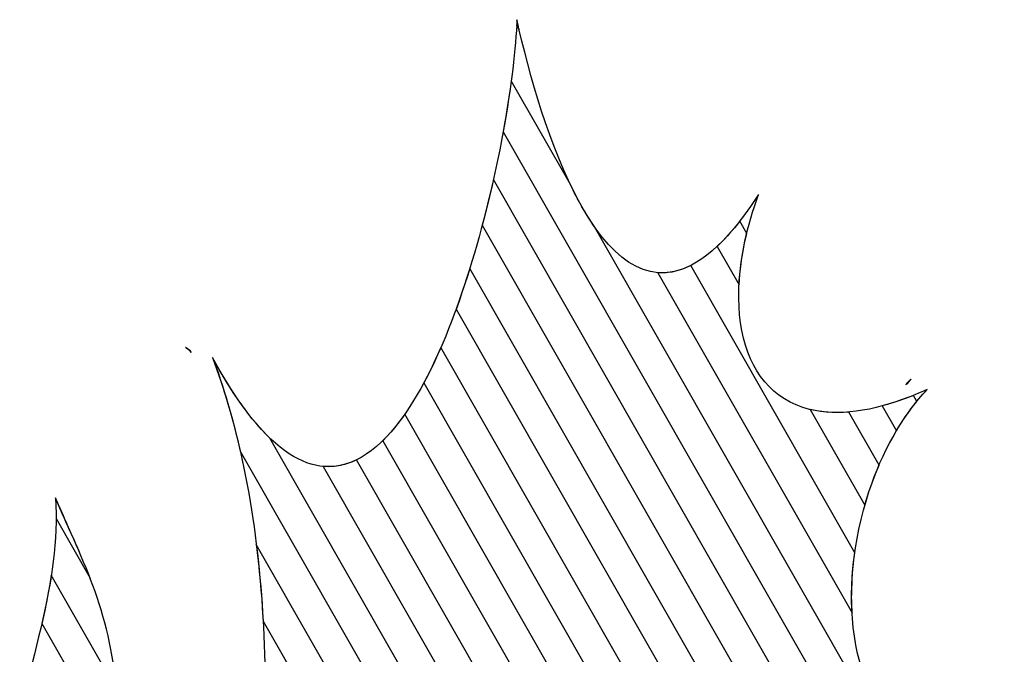
# Model space of a CAD drawing. Units: millimetres. Extents: x 8.1 to 75, y 14.4 to 64.9.
# Drawn here: x 67.1 to 69.3, y 50.7 to 52.1 of the extents above; entities that cross this region are included whole.
import ezdxf

# ---------------------------------------------------------------- set-up
doc = ezdxf.new("R2010")
doc.units = ezdxf.units.MM
doc.layers.add('cizimokulu.com', color=7, linetype='Continuous')

msp = doc.modelspace()

# ---------------------------------------------------------------- linework, layer by layer
at = {"layer": 'cizimokulu.com', "color": 40}
for points, knots in [([(68.607, 51.5236), (68.607, 51.5236), (68.964, 50.8982), (68.964, 50.8982), (68.964, 50.8982), (68.933, 50.6762), (69.0052, 50.4563), (69.2202, 50.4493), (69.2202, 50.4493), (69.2202, 50.4493), (69.2366, 50.4206), (69.2366, 50.4206), (69.2366, 50.4206), (69.1748, 50.3731), (69.126, 50.3108), (69.094, 50.2458), (69.094, 50.2458), (69.094, 50.2458), (68.1983, 51.815), (68.1983, 51.815), (68.1983, 51.815), (68.2161, 51.9122), (68.2263, 51.999), (68.2282, 52.0589), (68.2282, 52.0589), (68.2818, 51.8192), (68.4084, 51.4227), (68.607, 51.5236)], [0, 0, 0, 0, 0.125, 0.125, 0.125, 0.125, 0.25, 0.25, 0.25, 0.25, 0.375, 0.375, 0.375, 0.375, 0.5, 0.5, 0.5, 0.5, 0.625, 0.625, 0.625, 0.625, 0.75, 0.75, 0.75, 0.75, 1, 1, 1, 1]), ([(68.2333, 52.0366), (68.2333, 52.0366), (68.2277, 52.0465), (68.2277, 52.0465), (68.2277, 52.0465), (68.2279, 52.0507), (68.2281, 52.0549), (68.2282, 52.0589), (68.2282, 52.0589), (68.2299, 52.0516), (68.2316, 52.0442), (68.2333, 52.0366)], [0, 0, 0, 0, 0.25, 0.25, 0.25, 0.25, 0.5, 0.5, 0.5, 0.5, 1, 1, 1, 1]), ([(68.216, 51.9255), (68.216, 51.9255), (68.3448, 51.6998), (68.3448, 51.6998), (68.3448, 51.6998), (68.3609, 51.6662), (68.3784, 51.6351), (68.3971, 51.6081), (68.3971, 51.6081), (68.3971, 51.6081), (69.1353, 50.3149), (69.1353, 50.3149), (69.1353, 50.3149), (69.0693, 50.2222), (69.0383, 50.1132), (69.0561, 50.029), (69.0561, 50.029), (69.0561, 50.029), (68.1528, 51.6115), (68.1528, 51.6115), (68.1528, 51.6115), (68.1822, 51.7225), (68.2036, 51.8337), (68.216, 51.9255)], [0, 0, 0, 0, 0.142857, 0.142857, 0.142857, 0.142857, 0.285714, 0.285714, 0.285714, 0.285714, 0.428571, 0.428571, 0.428571, 0.428571, 0.571429, 0.571429, 0.571429, 0.571429, 0.714286, 0.714286, 0.714286, 0.714286, 1, 1, 1, 1]), ([(68.712, 51.4812), (68.712, 51.4812), (68.6642, 51.565), (68.6642, 51.565), (68.6642, 51.565), (68.6929, 51.592), (68.723, 51.6292), (68.7544, 51.6785), (68.7544, 51.6785), (68.7291, 51.6086), (68.715, 51.5417), (68.712, 51.4812)], [0, 0, 0, 0, 0.25, 0.25, 0.25, 0.25, 0.5, 0.5, 0.5, 0.5, 1, 1, 1, 1]), ([(68.7135, 51.6201), (68.7135, 51.6201), (68.7288, 51.5934), (68.7288, 51.5934), (68.7288, 51.5934), (68.6739, 51.365), (68.7491, 51.1877), (68.9508, 51.2045), (68.9508, 51.2045), (68.9508, 51.2045), (69.0168, 51.0887), (69.0168, 51.0887), (69.0168, 51.0887), (68.9734, 50.9876), (68.9522, 50.8719), (68.9581, 50.767), (68.9581, 50.767), (68.9581, 50.767), (68.5351, 51.5079), (68.5351, 51.5079), (68.5351, 51.5079), (68.5883, 51.5036), (68.6478, 51.5354), (68.7135, 51.6201)], [0, 0, 0, 0, 0.142857, 0.142857, 0.142857, 0.142857, 0.285714, 0.285714, 0.285714, 0.285714, 0.428571, 0.428571, 0.428571, 0.428571, 0.571429, 0.571429, 0.571429, 0.571429, 0.714286, 0.714286, 0.714286, 0.714286, 1, 1, 1, 1]), ([(69.0548, 51.1637), (69.0548, 51.1637), (69.024, 51.2178), (69.024, 51.2178), (69.024, 51.2178), (69.0544, 51.226), (69.087, 51.2379), (69.1218, 51.2538), (69.1218, 51.2538), (69.0969, 51.2273), (69.0745, 51.1969), (69.0548, 51.1637)], [0, 0, 0, 0, 0.25, 0.25, 0.25, 0.25, 0.5, 0.5, 0.5, 0.5, 1, 1, 1, 1]), ([(69.0916, 51.2408), (69.0916, 51.2408), (69.0991, 51.2277), (69.0991, 51.2277), (69.0991, 51.2277), (69.0484, 51.165), (69.0099, 51.0856), (68.9858, 51.0015), (68.9858, 51.0015), (68.9858, 51.0015), (68.8668, 51.2099), (68.8668, 51.2099), (68.8668, 51.2099), (68.9254, 51.1958), (69.0003, 51.2038), (69.0916, 51.2408)], [0, 0, 0, 0, 0.2, 0.2, 0.2, 0.2, 0.4, 0.4, 0.4, 0.4, 0.6, 0.6, 0.6, 0.6, 1, 1, 1, 1])]:
    msp.add_open_spline(points, degree=3, knots=knots, dxfattribs=at)
at = {"layer": 'cizimokulu.com', "color": 30}
for points, knots in [([(68.177, 51.7106), (68.177, 51.7106), (69.062, 50.1603), (69.062, 50.1603), (69.062, 50.1603), (69.0289, 50.0305), (69.0692, 49.9102), (69.2143, 49.8934), (69.2143, 49.8934), (69.2143, 49.8934), (70.8267, 47.0686), (70.8267, 47.0686), (70.8267, 47.0686), (70.7528, 47.0529), (70.6786, 47.0421), (70.6043, 47.0335), (70.6043, 47.0335), (70.6043, 47.0335), (68.0958, 51.4282), (68.0958, 51.4282), (68.0958, 51.4282), (68.1287, 51.5183), (68.1559, 51.6165), (68.177, 51.7106)], [0, 0, 0, 0, 0.142857, 0.142857, 0.142857, 0.142857, 0.285714, 0.285714, 0.285714, 0.285714, 0.428571, 0.428571, 0.428571, 0.428571, 0.571429, 0.571429, 0.571429, 0.571429, 0.714286, 0.714286, 0.714286, 0.714286, 1, 1, 1, 1]), ([(68.1258, 51.5172), (68.1258, 51.5172), (70.6797, 47.0431), (70.6797, 47.0431), (70.6797, 47.0431), (70.6037, 47.0324), (70.5275, 47.0251), (70.4515, 47.0182), (70.4515, 47.0182), (70.4515, 47.0182), (68.0256, 51.2682), (68.0256, 51.2682), (68.0256, 51.2682), (68.064, 51.3398), (68.0976, 51.4265), (68.1258, 51.5172)], [0, 0, 0, 0, 0.2, 0.2, 0.2, 0.2, 0.4, 0.4, 0.4, 0.4, 0.6, 0.6, 0.6, 0.6, 1, 1, 1, 1]), ([(68.0626, 51.3449), (68.0626, 51.3449), (70.5282, 47.0254), (70.5282, 47.0254), (70.5282, 47.0254), (70.4514, 47.0178), (70.3745, 47.0117), (70.298, 47.004), (70.298, 47.004), (70.298, 47.004), (67.936, 51.142), (67.936, 51.142), (67.936, 51.142), (67.9834, 51.1886), (68.0258, 51.2604), (68.0626, 51.3449)], [0, 0, 0, 0, 0.2, 0.2, 0.2, 0.2, 0.4, 0.4, 0.4, 0.4, 0.6, 0.6, 0.6, 0.6, 1, 1, 1, 1]), ([(67.6904, 51.1476), (67.6904, 51.1476), (70.0729, 46.9737), (70.0729, 46.9737), (70.0729, 46.9737), (70.024, 46.9649), (69.9753, 46.9541), (69.927, 46.9407), (69.927, 46.9407), (69.9349, 46.6939), (70.1027, 46.5412), (70.3247, 46.4531), (70.3247, 46.4531), (70.2772, 46.4263), (70.218, 46.4503), (70.1687, 46.4284), (70.1687, 46.4284), (70.2606, 46.2371), (70.371, 46.0847), (70.5862, 46.0007), (70.5862, 46.0007), (70.5267, 45.9805), (70.4671, 45.9687), (70.4074, 45.963), (70.4074, 45.963), (70.4074, 45.963), (67.6756, 50.7488), (67.6756, 50.7488), (67.6756, 50.7488), (67.6645, 50.9501), (67.6308, 51.1481), (67.5655, 51.3234), (67.5655, 51.3234), (67.6088, 51.2433), (67.6504, 51.186), (67.6904, 51.1476)], [0, 0, 0, 0, 0.1, 0.1, 0.1, 0.1, 0.2, 0.2, 0.2, 0.2, 0.3, 0.3, 0.3, 0.3, 0.4, 0.4, 0.4, 0.4, 0.5, 0.5, 0.5, 0.5, 0.6, 0.6, 0.6, 0.6, 0.7, 0.7, 0.7, 0.7, 0.8, 0.8, 0.8, 0.8, 1, 1, 1, 1]), ([(67.879, 51.1002), (67.879, 51.1002), (70.222, 46.9956), (70.222, 46.9956), (70.222, 46.9956), (70.1477, 46.9868), (70.0738, 46.9755), (70.0004, 46.9591), (70.0004, 46.9591), (70.0004, 46.9591), (67.6257, 51.1193), (67.6257, 51.1193), (67.6257, 51.1193), (67.6097, 51.1898), (67.5898, 51.2582), (67.5655, 51.3234), (67.5655, 51.3234), (67.6829, 51.1063), (67.7884, 51.0558), (67.879, 51.1002)], [0, 0, 0, 0, 0.166667, 0.166667, 0.166667, 0.166667, 0.333333, 0.333333, 0.333333, 0.333333, 0.5, 0.5, 0.5, 0.5, 0.666667, 0.666667, 0.666667, 0.666667, 1, 1, 1, 1]), ([(67.9839, 51.1996), (67.9839, 51.1996), (70.3746, 47.0113), (70.3746, 47.0113), (70.3746, 47.0113), (70.2984, 47.0043), (70.2224, 46.9968), (70.1468, 46.9857), (70.1468, 46.9857), (70.1468, 46.9857), (67.8063, 51.0861), (67.8063, 51.0861), (67.8063, 51.0861), (67.8722, 51.08), (67.9317, 51.1249), (67.9839, 51.1996)], [0, 0, 0, 0, 0.2, 0.2, 0.2, 0.2, 0.4, 0.4, 0.4, 0.4, 0.6, 0.6, 0.6, 0.6, 1, 1, 1, 1]), ([(67.2986, 50.843), (67.2986, 50.843), (67.2247, 50.9724), (67.2247, 50.9724), (67.2247, 50.9724), (67.2248, 50.9873), (67.2244, 51.0023), (67.2234, 51.0173), (67.2234, 51.0173), (67.2496, 50.9569), (67.276, 50.9016), (67.2986, 50.843)], [0, 0, 0, 0, 0.25, 0.25, 0.25, 0.25, 0.5, 0.5, 0.5, 0.5, 1, 1, 1, 1]), ([(67.6608, 50.9163), (67.6608, 50.9163), (69.9297, 46.9414), (69.9297, 46.9414), (69.9297, 46.9414), (69.9297, 46.9414), (69.927, 46.9407), (69.927, 46.9407), (69.927, 46.9407), (69.9328, 46.7602), (70.0241, 46.63), (70.1596, 46.5386), (70.1596, 46.5386), (70.1596, 46.5386), (70.2168, 46.4384), (70.2168, 46.4384), (70.2168, 46.4384), (70.2003, 46.4376), (70.184, 46.4352), (70.1687, 46.4284), (70.1687, 46.4284), (70.2313, 46.2982), (70.3024, 46.186), (70.4093, 46.1011), (70.4093, 46.1011), (70.4093, 46.1011), (70.4822, 45.9735), (70.4822, 45.9735), (70.4822, 45.9735), (70.4038, 45.9587), (70.3253, 45.9561), (70.2468, 45.9612), (70.2468, 45.9612), (70.2468, 45.9612), (67.603, 50.5929), (67.603, 50.5929), (67.603, 50.5929), (67.629, 50.5862), (67.6582, 50.5814), (67.6799, 50.5971), (67.6799, 50.5971), (67.6796, 50.704), (67.6737, 50.8114), (67.6608, 50.9163)], [0, 0, 0, 0, 0.083333, 0.083333, 0.083333, 0.083333, 0.166667, 0.166667, 0.166667, 0.166667, 0.25, 0.25, 0.25, 0.25, 0.333333, 0.333333, 0.333333, 0.333333, 0.416667, 0.416667, 0.416667, 0.416667, 0.5, 0.5, 0.5, 0.5, 0.583333, 0.583333, 0.583333, 0.583333, 0.666667, 0.666667, 0.666667, 0.666667, 0.75, 0.75, 0.75, 0.75, 0.833333, 0.833333, 0.833333, 0.833333, 1, 1, 1, 1])]:
    msp.add_open_spline(points, degree=3, knots=knots, dxfattribs=at)
at = {"layer": 'cizimokulu.com', "color": 116}
for points, knots in [([(67.5071, 51.3451), (67.5071, 51.3451), (67.5072, 51.3449), (67.5072, 51.3449), (67.5072, 51.3449), (67.5066, 51.3453), (67.5066, 51.3454), (67.5071, 51.3451)], [0, 0, 0, 0, 0.333333, 0.333333, 0.333333, 0.333333, 1, 1, 1, 1]), ([(67.5076, 51.3448), (67.5076, 51.3448), (67.5078, 51.3444), (67.5078, 51.3444), (67.5078, 51.3444), (67.5078, 51.3444), (67.5069, 51.3452), (67.5069, 51.3452), (67.5069, 51.3452), (67.5069, 51.3452), (67.5068, 51.3453), (67.5068, 51.3453), (67.5068, 51.3453), (67.5068, 51.3453), (67.5076, 51.3448), (67.5076, 51.3448)], [0, 0, 0, 0, 0.2, 0.2, 0.2, 0.2, 0.4, 0.4, 0.4, 0.4, 0.6, 0.6, 0.6, 0.6, 1, 1, 1, 1]), ([(67.5081, 51.3444), (67.5081, 51.3444), (67.5083, 51.344), (67.5083, 51.344), (67.5083, 51.344), (67.5083, 51.344), (67.5074, 51.3447), (67.5074, 51.3447), (67.5074, 51.3447), (67.5074, 51.3447), (67.5073, 51.345), (67.5073, 51.345), (67.5073, 51.345), (67.5073, 51.345), (67.5081, 51.3444), (67.5081, 51.3444)], [0, 0, 0, 0, 0.2, 0.2, 0.2, 0.2, 0.4, 0.4, 0.4, 0.4, 0.6, 0.6, 0.6, 0.6, 1, 1, 1, 1]), ([(67.5087, 51.344), (67.5087, 51.344), (67.5089, 51.3436), (67.5089, 51.3436), (67.5089, 51.3436), (67.5089, 51.3436), (67.508, 51.3442), (67.508, 51.3442), (67.508, 51.3442), (67.508, 51.3442), (67.5079, 51.3446), (67.5079, 51.3446), (67.5079, 51.3446), (67.5079, 51.3446), (67.5087, 51.344), (67.5087, 51.344)], [0, 0, 0, 0, 0.2, 0.2, 0.2, 0.2, 0.4, 0.4, 0.4, 0.4, 0.6, 0.6, 0.6, 0.6, 1, 1, 1, 1]), ([(67.5092, 51.3437), (67.5092, 51.3437), (67.5095, 51.3431), (67.5095, 51.3431), (67.5095, 51.3431), (67.5095, 51.3431), (67.5086, 51.3438), (67.5086, 51.3438), (67.5086, 51.3438), (67.5086, 51.3438), (67.5084, 51.3442), (67.5084, 51.3442), (67.5084, 51.3442), (67.5084, 51.3442), (67.5092, 51.3437), (67.5092, 51.3437)], [0, 0, 0, 0, 0.2, 0.2, 0.2, 0.2, 0.4, 0.4, 0.4, 0.4, 0.6, 0.6, 0.6, 0.6, 1, 1, 1, 1]), ([(67.5098, 51.3432), (67.5098, 51.3432), (67.5101, 51.3427), (67.5101, 51.3427), (67.5101, 51.3427), (67.5101, 51.3427), (67.5092, 51.3433), (67.5092, 51.3433), (67.5092, 51.3433), (67.5092, 51.3433), (67.5089, 51.3438), (67.5089, 51.3438), (67.5089, 51.3438), (67.5089, 51.3438), (67.5098, 51.3432), (67.5098, 51.3432)], [0, 0, 0, 0, 0.2, 0.2, 0.2, 0.2, 0.4, 0.4, 0.4, 0.4, 0.6, 0.6, 0.6, 0.6, 1, 1, 1, 1]), ([(67.5103, 51.3429), (67.5103, 51.3429), (67.5106, 51.3423), (67.5106, 51.3423), (67.5106, 51.3423), (67.5106, 51.3423), (67.5098, 51.3429), (67.5098, 51.3429), (67.5098, 51.3429), (67.5098, 51.3429), (67.5095, 51.3434), (67.5095, 51.3434), (67.5095, 51.3434), (67.5095, 51.3434), (67.5103, 51.3429), (67.5103, 51.3429)], [0, 0, 0, 0, 0.2, 0.2, 0.2, 0.2, 0.4, 0.4, 0.4, 0.4, 0.6, 0.6, 0.6, 0.6, 1, 1, 1, 1]), ([(67.5108, 51.3425), (67.5108, 51.3425), (67.5112, 51.3418), (67.5112, 51.3418), (67.5112, 51.3418), (67.5112, 51.3418), (67.5103, 51.3425), (67.5103, 51.3425), (67.5103, 51.3425), (67.5103, 51.3425), (67.51, 51.3431), (67.51, 51.3431), (67.51, 51.3431), (67.51, 51.3431), (67.5108, 51.3425), (67.5108, 51.3425)], [0, 0, 0, 0, 0.2, 0.2, 0.2, 0.2, 0.4, 0.4, 0.4, 0.4, 0.6, 0.6, 0.6, 0.6, 1, 1, 1, 1]), ([(67.5114, 51.3421), (67.5114, 51.3421), (67.5118, 51.3414), (67.5118, 51.3414), (67.5118, 51.3414), (67.5118, 51.3414), (67.5109, 51.342), (67.5109, 51.342), (67.5109, 51.342), (67.5109, 51.342), (67.5106, 51.3427), (67.5106, 51.3427), (67.5106, 51.3427), (67.5106, 51.3427), (67.5114, 51.3421), (67.5114, 51.3421)], [0, 0, 0, 0, 0.2, 0.2, 0.2, 0.2, 0.4, 0.4, 0.4, 0.4, 0.6, 0.6, 0.6, 0.6, 1, 1, 1, 1]), ([(67.5119, 51.3417), (67.5119, 51.3417), (67.5123, 51.341), (67.5123, 51.341), (67.5123, 51.341), (67.5123, 51.341), (67.5115, 51.3416), (67.5115, 51.3416), (67.5115, 51.3416), (67.5115, 51.3416), (67.5111, 51.3423), (67.5111, 51.3423), (67.5111, 51.3423), (67.5111, 51.3423), (67.5119, 51.3417), (67.5119, 51.3417)], [0, 0, 0, 0, 0.2, 0.2, 0.2, 0.2, 0.4, 0.4, 0.4, 0.4, 0.6, 0.6, 0.6, 0.6, 1, 1, 1, 1]), ([(67.5125, 51.3413), (67.5125, 51.3413), (67.5129, 51.3405), (67.5129, 51.3405), (67.5129, 51.3405), (67.5129, 51.3405), (67.512, 51.3412), (67.512, 51.3412), (67.512, 51.3412), (67.512, 51.3412), (67.5117, 51.3419), (67.5117, 51.3419), (67.5117, 51.3419), (67.5117, 51.3419), (67.5125, 51.3413), (67.5125, 51.3413)], [0, 0, 0, 0, 0.2, 0.2, 0.2, 0.2, 0.4, 0.4, 0.4, 0.4, 0.6, 0.6, 0.6, 0.6, 1, 1, 1, 1]), ([(67.513, 51.3409), (67.513, 51.3409), (67.5134, 51.3401), (67.5134, 51.3401), (67.5134, 51.3401), (67.5134, 51.3401), (67.5126, 51.3408), (67.5126, 51.3408), (67.5126, 51.3408), (67.5126, 51.3408), (67.5122, 51.3415), (67.5122, 51.3415), (67.5122, 51.3415), (67.5122, 51.3415), (67.513, 51.3409), (67.513, 51.3409)], [0, 0, 0, 0, 0.2, 0.2, 0.2, 0.2, 0.4, 0.4, 0.4, 0.4, 0.6, 0.6, 0.6, 0.6, 1, 1, 1, 1]), ([(67.5136, 51.3405), (67.5136, 51.3405), (67.514, 51.3397), (67.514, 51.3397), (67.514, 51.3397), (67.514, 51.3397), (67.5132, 51.3403), (67.5132, 51.3403), (67.5132, 51.3403), (67.5132, 51.3403), (67.5128, 51.3411), (67.5128, 51.3411), (67.5128, 51.3411), (67.5128, 51.3411), (67.5136, 51.3405), (67.5136, 51.3405)], [0, 0, 0, 0, 0.2, 0.2, 0.2, 0.2, 0.4, 0.4, 0.4, 0.4, 0.6, 0.6, 0.6, 0.6, 1, 1, 1, 1]), ([(67.5142, 51.3401), (67.5142, 51.3401), (67.5146, 51.3393), (67.5146, 51.3393), (67.5146, 51.3393), (67.5146, 51.3393), (67.5137, 51.3399), (67.5137, 51.3399), (67.5137, 51.3399), (67.5137, 51.3399), (67.5133, 51.3407), (67.5133, 51.3407), (67.5133, 51.3407), (67.5133, 51.3407), (67.5142, 51.3401), (67.5142, 51.3401)], [0, 0, 0, 0, 0.2, 0.2, 0.2, 0.2, 0.4, 0.4, 0.4, 0.4, 0.6, 0.6, 0.6, 0.6, 1, 1, 1, 1]), ([(67.5147, 51.3397), (67.5147, 51.3397), (67.5151, 51.3389), (67.5151, 51.3389), (67.5151, 51.3389), (67.5151, 51.3389), (67.5143, 51.3395), (67.5143, 51.3395), (67.5143, 51.3395), (67.5143, 51.3395), (67.5139, 51.3403), (67.5139, 51.3403), (67.5139, 51.3403), (67.5139, 51.3403), (67.5147, 51.3397), (67.5147, 51.3397)], [0, 0, 0, 0, 0.2, 0.2, 0.2, 0.2, 0.4, 0.4, 0.4, 0.4, 0.6, 0.6, 0.6, 0.6, 1, 1, 1, 1]), ([(67.5153, 51.3393), (67.5153, 51.3393), (67.5157, 51.3385), (67.5157, 51.3385), (67.5157, 51.3385), (67.5157, 51.3385), (67.5149, 51.3391), (67.5149, 51.3391), (67.5149, 51.3391), (67.5149, 51.3391), (67.5144, 51.3399), (67.5144, 51.3399), (67.5144, 51.3399), (67.5144, 51.3399), (67.5153, 51.3393), (67.5153, 51.3393)], [0, 0, 0, 0, 0.2, 0.2, 0.2, 0.2, 0.4, 0.4, 0.4, 0.4, 0.6, 0.6, 0.6, 0.6, 1, 1, 1, 1]), ([(67.5158, 51.3389), (67.5158, 51.3389), (67.5163, 51.338), (67.5163, 51.338), (67.5163, 51.338), (67.5163, 51.338), (67.5154, 51.3387), (67.5154, 51.3387), (67.5154, 51.3387), (67.5154, 51.3387), (67.515, 51.3395), (67.515, 51.3395), (67.515, 51.3395), (67.515, 51.3395), (67.5158, 51.3389), (67.5158, 51.3389)], [0, 0, 0, 0, 0.2, 0.2, 0.2, 0.2, 0.4, 0.4, 0.4, 0.4, 0.6, 0.6, 0.6, 0.6, 1, 1, 1, 1]), ([(67.5164, 51.3385), (67.5164, 51.3385), (67.5182, 51.3351), (67.5182, 51.3351), (67.5182, 51.3351), (67.5182, 51.3351), (67.5185, 51.3338), (67.5185, 51.3338), (67.5185, 51.3338), (67.5176, 51.3351), (67.5172, 51.3364), (67.5166, 51.3378), (67.5166, 51.3378), (67.5166, 51.3378), (67.516, 51.3382), (67.516, 51.3382), (67.516, 51.3382), (67.516, 51.3382), (67.5155, 51.3391), (67.5155, 51.3391), (67.5155, 51.3391), (67.5155, 51.3391), (67.5164, 51.3385), (67.5164, 51.3385)], [0, 0, 0, 0, 0.142857, 0.142857, 0.142857, 0.142857, 0.285714, 0.285714, 0.285714, 0.285714, 0.428571, 0.428571, 0.428571, 0.428571, 0.571429, 0.571429, 0.571429, 0.571429, 0.714286, 0.714286, 0.714286, 0.714286, 1, 1, 1, 1]), ([(67.5169, 51.3381), (67.5169, 51.3381), (67.5178, 51.3364), (67.5178, 51.3364), (67.5178, 51.3364), (67.518, 51.3358), (67.5182, 51.3351), (67.5183, 51.3345), (67.5183, 51.3345), (67.5183, 51.3345), (67.5168, 51.3374), (67.5168, 51.3374), (67.5168, 51.3374), (67.5168, 51.3374), (67.5166, 51.3378), (67.5166, 51.3378), (67.5166, 51.3378), (67.5166, 51.3378), (67.5165, 51.3378), (67.5165, 51.3378), (67.5165, 51.3378), (67.5165, 51.3378), (67.5161, 51.3387), (67.5161, 51.3387), (67.5161, 51.3387), (67.5161, 51.3387), (67.5169, 51.3381), (67.5169, 51.3381)], [0, 0, 0, 0, 0.125, 0.125, 0.125, 0.125, 0.25, 0.25, 0.25, 0.25, 0.375, 0.375, 0.375, 0.375, 0.5, 0.5, 0.5, 0.5, 0.625, 0.625, 0.625, 0.625, 0.75, 0.75, 0.75, 0.75, 1, 1, 1, 1]), ([(67.518, 51.3357), (67.518, 51.3357), (67.5166, 51.3383), (67.5166, 51.3383), (67.5166, 51.3383), (67.5166, 51.3383), (67.5172, 51.3378), (67.5172, 51.3378), (67.5172, 51.3378), (67.5176, 51.3371), (67.5178, 51.3364), (67.518, 51.3357)], [0, 0, 0, 0, 0.25, 0.25, 0.25, 0.25, 0.5, 0.5, 0.5, 0.5, 1, 1, 1, 1]), ([(67.5174, 51.3375), (67.5174, 51.3375), (67.5172, 51.3379), (67.5172, 51.3379), (67.5172, 51.3379), (67.5172, 51.3379), (67.5172, 51.3378), (67.5172, 51.3378), (67.5172, 51.3378), (67.5172, 51.3378), (67.5174, 51.3375), (67.5174, 51.3375)], [0, 0, 0, 0, 0.25, 0.25, 0.25, 0.25, 0.5, 0.5, 0.5, 0.5, 1, 1, 1, 1]), ([(67.5173, 51.3361), (67.5173, 51.3361), (67.5184, 51.3339), (67.5184, 51.3339), (67.5184, 51.3339), (67.5184, 51.3339), (67.5185, 51.3338), (67.5185, 51.3338), (67.5185, 51.3338), (67.518, 51.3346), (67.5176, 51.3353), (67.5173, 51.3361)], [0, 0, 0, 0, 0.25, 0.25, 0.25, 0.25, 0.5, 0.5, 0.5, 0.5, 1, 1, 1, 1]), ([(69.0789, 51.2687), (69.0789, 51.2687), (69.0794, 51.2677), (69.0794, 51.2677), (69.0794, 51.2677), (69.0794, 51.2677), (69.0777, 51.2656), (69.0777, 51.2656), (69.0777, 51.2656), (69.0767, 51.2651), (69.0759, 51.2649), (69.0749, 51.2644), (69.0749, 51.2644), (69.0756, 51.2651), (69.0762, 51.2657), (69.0767, 51.2664), (69.0767, 51.2664), (69.0767, 51.2664), (69.0789, 51.2687), (69.0789, 51.2687)], [0, 0, 0, 0, 0.166667, 0.166667, 0.166667, 0.166667, 0.333333, 0.333333, 0.333333, 0.333333, 0.5, 0.5, 0.5, 0.5, 0.666667, 0.666667, 0.666667, 0.666667, 1, 1, 1, 1]), ([(69.0791, 51.2689), (69.0791, 51.2689), (69.0796, 51.2679), (69.0796, 51.2679), (69.0796, 51.2679), (69.0796, 51.2679), (69.0793, 51.2676), (69.0793, 51.2676), (69.0793, 51.2676), (69.0793, 51.2676), (69.0788, 51.2686), (69.0788, 51.2686), (69.0788, 51.2686), (69.0788, 51.2686), (69.0791, 51.2689), (69.0791, 51.2689)], [0, 0, 0, 0, 0.2, 0.2, 0.2, 0.2, 0.4, 0.4, 0.4, 0.4, 0.6, 0.6, 0.6, 0.6, 1, 1, 1, 1]), ([(69.0793, 51.2691), (69.0793, 51.2691), (69.0798, 51.2681), (69.0798, 51.2681), (69.0798, 51.2681), (69.0798, 51.2681), (69.0795, 51.2678), (69.0795, 51.2678), (69.0795, 51.2678), (69.0795, 51.2678), (69.079, 51.2688), (69.079, 51.2688), (69.079, 51.2688), (69.079, 51.2688), (69.0793, 51.2691), (69.0793, 51.2691)], [0, 0, 0, 0, 0.2, 0.2, 0.2, 0.2, 0.4, 0.4, 0.4, 0.4, 0.6, 0.6, 0.6, 0.6, 1, 1, 1, 1]), ([(69.0795, 51.2693), (69.0795, 51.2693), (69.08, 51.2684), (69.08, 51.2684), (69.08, 51.2684), (69.08, 51.2684), (69.0797, 51.268), (69.0797, 51.268), (69.0797, 51.268), (69.0797, 51.268), (69.0792, 51.269), (69.0792, 51.269), (69.0792, 51.269), (69.0792, 51.269), (69.0795, 51.2693), (69.0795, 51.2693)], [0, 0, 0, 0, 0.2, 0.2, 0.2, 0.2, 0.4, 0.4, 0.4, 0.4, 0.6, 0.6, 0.6, 0.6, 1, 1, 1, 1]), ([(69.0797, 51.2695), (69.0797, 51.2695), (69.0802, 51.2686), (69.0802, 51.2686), (69.0802, 51.2686), (69.0802, 51.2686), (69.0799, 51.2683), (69.0799, 51.2683), (69.0799, 51.2683), (69.0799, 51.2683), (69.0794, 51.2692), (69.0794, 51.2692), (69.0794, 51.2692), (69.0794, 51.2692), (69.0797, 51.2695), (69.0797, 51.2695)], [0, 0, 0, 0, 0.2, 0.2, 0.2, 0.2, 0.4, 0.4, 0.4, 0.4, 0.6, 0.6, 0.6, 0.6, 1, 1, 1, 1]), ([(69.0799, 51.2697), (69.0799, 51.2697), (69.0804, 51.2688), (69.0804, 51.2688), (69.0804, 51.2688), (69.0804, 51.2688), (69.0801, 51.2685), (69.0801, 51.2685), (69.0801, 51.2685), (69.0801, 51.2685), (69.0796, 51.2694), (69.0796, 51.2694), (69.0796, 51.2694), (69.0796, 51.2694), (69.0799, 51.2697), (69.0799, 51.2697)], [0, 0, 0, 0, 0.2, 0.2, 0.2, 0.2, 0.4, 0.4, 0.4, 0.4, 0.6, 0.6, 0.6, 0.6, 1, 1, 1, 1]), ([(69.0801, 51.27), (69.0801, 51.27), (69.0806, 51.2691), (69.0806, 51.2691), (69.0806, 51.2691), (69.0806, 51.2691), (69.0803, 51.2687), (69.0803, 51.2687), (69.0803, 51.2687), (69.0803, 51.2687), (69.0798, 51.2696), (69.0798, 51.2696), (69.0798, 51.2696), (69.0798, 51.2696), (69.0801, 51.27), (69.0801, 51.27)], [0, 0, 0, 0, 0.2, 0.2, 0.2, 0.2, 0.4, 0.4, 0.4, 0.4, 0.6, 0.6, 0.6, 0.6, 1, 1, 1, 1]), ([(69.0803, 51.2702), (69.0803, 51.2702), (69.0808, 51.2693), (69.0808, 51.2693), (69.0808, 51.2693), (69.0808, 51.2693), (69.0805, 51.269), (69.0805, 51.269), (69.0805, 51.269), (69.0805, 51.269), (69.08, 51.2699), (69.08, 51.2699), (69.08, 51.2699), (69.08, 51.2699), (69.0803, 51.2702), (69.0803, 51.2702)], [0, 0, 0, 0, 0.2, 0.2, 0.2, 0.2, 0.4, 0.4, 0.4, 0.4, 0.6, 0.6, 0.6, 0.6, 1, 1, 1, 1]), ([(69.0805, 51.2704), (69.0805, 51.2704), (69.081, 51.2695), (69.081, 51.2695), (69.081, 51.2695), (69.081, 51.2695), (69.0807, 51.2692), (69.0807, 51.2692), (69.0807, 51.2692), (69.0807, 51.2692), (69.0802, 51.2701), (69.0802, 51.2701), (69.0802, 51.2701), (69.0802, 51.2701), (69.0805, 51.2704), (69.0805, 51.2704)], [0, 0, 0, 0, 0.2, 0.2, 0.2, 0.2, 0.4, 0.4, 0.4, 0.4, 0.6, 0.6, 0.6, 0.6, 1, 1, 1, 1]), ([(69.0807, 51.2706), (69.0807, 51.2706), (69.0812, 51.2698), (69.0812, 51.2698), (69.0812, 51.2698), (69.0812, 51.2698), (69.0809, 51.2694), (69.0809, 51.2694), (69.0809, 51.2694), (69.0809, 51.2694), (69.0804, 51.2703), (69.0804, 51.2703), (69.0804, 51.2703), (69.0804, 51.2703), (69.0807, 51.2706), (69.0807, 51.2706)], [0, 0, 0, 0, 0.2, 0.2, 0.2, 0.2, 0.4, 0.4, 0.4, 0.4, 0.6, 0.6, 0.6, 0.6, 1, 1, 1, 1]), ([(69.0809, 51.2708), (69.0809, 51.2708), (69.0814, 51.27), (69.0814, 51.27), (69.0814, 51.27), (69.0814, 51.27), (69.0811, 51.2696), (69.0811, 51.2696), (69.0811, 51.2696), (69.0811, 51.2696), (69.0806, 51.2705), (69.0806, 51.2705), (69.0806, 51.2705), (69.0806, 51.2705), (69.0809, 51.2708), (69.0809, 51.2708)], [0, 0, 0, 0, 0.2, 0.2, 0.2, 0.2, 0.4, 0.4, 0.4, 0.4, 0.6, 0.6, 0.6, 0.6, 1, 1, 1, 1]), ([(69.0812, 51.271), (69.0812, 51.271), (69.0816, 51.2702), (69.0816, 51.2702), (69.0816, 51.2702), (69.0816, 51.2702), (69.0813, 51.2699), (69.0813, 51.2699), (69.0813, 51.2699), (69.0813, 51.2699), (69.0808, 51.2707), (69.0808, 51.2707), (69.0808, 51.2707), (69.0808, 51.2707), (69.0812, 51.271), (69.0812, 51.271)], [0, 0, 0, 0, 0.2, 0.2, 0.2, 0.2, 0.4, 0.4, 0.4, 0.4, 0.6, 0.6, 0.6, 0.6, 1, 1, 1, 1]), ([(69.0814, 51.2712), (69.0814, 51.2712), (69.0818, 51.2705), (69.0818, 51.2705), (69.0818, 51.2705), (69.0818, 51.2705), (69.0815, 51.2701), (69.0815, 51.2701), (69.0815, 51.2701), (69.0815, 51.2701), (69.0811, 51.2709), (69.0811, 51.2709), (69.0811, 51.2709), (69.0811, 51.2709), (69.0814, 51.2712), (69.0814, 51.2712)], [0, 0, 0, 0, 0.2, 0.2, 0.2, 0.2, 0.4, 0.4, 0.4, 0.4, 0.6, 0.6, 0.6, 0.6, 1, 1, 1, 1]), ([(69.0816, 51.2715), (69.0816, 51.2715), (69.082, 51.2707), (69.082, 51.2707), (69.082, 51.2707), (69.082, 51.2707), (69.0817, 51.2703), (69.0817, 51.2703), (69.0817, 51.2703), (69.0817, 51.2703), (69.0813, 51.2711), (69.0813, 51.2711), (69.0813, 51.2711), (69.0813, 51.2711), (69.0816, 51.2715), (69.0816, 51.2715)], [0, 0, 0, 0, 0.2, 0.2, 0.2, 0.2, 0.4, 0.4, 0.4, 0.4, 0.6, 0.6, 0.6, 0.6, 1, 1, 1, 1]), ([(69.0818, 51.2717), (69.0818, 51.2717), (69.0822, 51.2709), (69.0822, 51.2709), (69.0822, 51.2709), (69.0822, 51.2709), (69.0819, 51.2706), (69.0819, 51.2706), (69.0819, 51.2706), (69.0819, 51.2706), (69.0815, 51.2714), (69.0815, 51.2714), (69.0815, 51.2714), (69.0815, 51.2714), (69.0818, 51.2717), (69.0818, 51.2717)], [0, 0, 0, 0, 0.2, 0.2, 0.2, 0.2, 0.4, 0.4, 0.4, 0.4, 0.6, 0.6, 0.6, 0.6, 1, 1, 1, 1]), ([(69.082, 51.2719), (69.082, 51.2719), (69.0824, 51.2712), (69.0824, 51.2712), (69.0824, 51.2712), (69.0824, 51.2712), (69.0821, 51.2708), (69.0821, 51.2708), (69.0821, 51.2708), (69.0821, 51.2708), (69.0817, 51.2716), (69.0817, 51.2716), (69.0817, 51.2716), (69.0817, 51.2716), (69.082, 51.2719), (69.082, 51.2719)], [0, 0, 0, 0, 0.2, 0.2, 0.2, 0.2, 0.4, 0.4, 0.4, 0.4, 0.6, 0.6, 0.6, 0.6, 1, 1, 1, 1]), ([(69.0822, 51.2721), (69.0822, 51.2721), (69.0826, 51.2714), (69.0826, 51.2714), (69.0826, 51.2714), (69.0826, 51.2714), (69.0823, 51.271), (69.0823, 51.271), (69.0823, 51.271), (69.0823, 51.271), (69.0819, 51.2718), (69.0819, 51.2718), (69.0819, 51.2718), (69.0819, 51.2718), (69.0822, 51.2721), (69.0822, 51.2721)], [0, 0, 0, 0, 0.2, 0.2, 0.2, 0.2, 0.4, 0.4, 0.4, 0.4, 0.6, 0.6, 0.6, 0.6, 1, 1, 1, 1]), ([(69.0824, 51.2723), (69.0824, 51.2723), (69.0828, 51.2716), (69.0828, 51.2716), (69.0828, 51.2716), (69.0828, 51.2716), (69.0825, 51.2713), (69.0825, 51.2713), (69.0825, 51.2713), (69.0825, 51.2713), (69.0821, 51.272), (69.0821, 51.272), (69.0821, 51.272), (69.0821, 51.272), (69.0824, 51.2723), (69.0824, 51.2723)], [0, 0, 0, 0, 0.2, 0.2, 0.2, 0.2, 0.4, 0.4, 0.4, 0.4, 0.6, 0.6, 0.6, 0.6, 1, 1, 1, 1]), ([(69.0826, 51.2725), (69.0826, 51.2725), (69.083, 51.2719), (69.083, 51.2719), (69.083, 51.2719), (69.083, 51.2719), (69.0827, 51.2715), (69.0827, 51.2715), (69.0827, 51.2715), (69.0827, 51.2715), (69.0823, 51.2722), (69.0823, 51.2722), (69.0823, 51.2722), (69.0823, 51.2722), (69.0826, 51.2725), (69.0826, 51.2725)], [0, 0, 0, 0, 0.2, 0.2, 0.2, 0.2, 0.4, 0.4, 0.4, 0.4, 0.6, 0.6, 0.6, 0.6, 1, 1, 1, 1]), ([(69.0828, 51.2727), (69.0828, 51.2727), (69.0832, 51.2721), (69.0832, 51.2721), (69.0832, 51.2721), (69.0832, 51.2721), (69.0829, 51.2717), (69.0829, 51.2717), (69.0829, 51.2717), (69.0829, 51.2717), (69.0825, 51.2724), (69.0825, 51.2724), (69.0825, 51.2724), (69.0825, 51.2724), (69.0828, 51.2727), (69.0828, 51.2727)], [0, 0, 0, 0, 0.2, 0.2, 0.2, 0.2, 0.4, 0.4, 0.4, 0.4, 0.6, 0.6, 0.6, 0.6, 1, 1, 1, 1]), ([(69.083, 51.273), (69.083, 51.273), (69.0834, 51.2723), (69.0834, 51.2723), (69.0834, 51.2723), (69.0834, 51.2723), (69.0831, 51.272), (69.0831, 51.272), (69.0831, 51.272), (69.0831, 51.272), (69.0827, 51.2726), (69.0827, 51.2726), (69.0827, 51.2726), (69.0827, 51.2726), (69.083, 51.273), (69.083, 51.273)], [0, 0, 0, 0, 0.2, 0.2, 0.2, 0.2, 0.4, 0.4, 0.4, 0.4, 0.6, 0.6, 0.6, 0.6, 1, 1, 1, 1]), ([(69.0832, 51.2732), (69.0832, 51.2732), (69.0836, 51.2726), (69.0836, 51.2726), (69.0836, 51.2726), (69.0836, 51.2726), (69.0833, 51.2722), (69.0833, 51.2722), (69.0833, 51.2722), (69.0833, 51.2722), (69.0829, 51.2729), (69.0829, 51.2729), (69.0829, 51.2729), (69.0829, 51.2729), (69.0832, 51.2732), (69.0832, 51.2732)], [0, 0, 0, 0, 0.2, 0.2, 0.2, 0.2, 0.4, 0.4, 0.4, 0.4, 0.6, 0.6, 0.6, 0.6, 1, 1, 1, 1]), ([(69.0835, 51.2734), (69.0835, 51.2734), (69.0838, 51.2728), (69.0838, 51.2728), (69.0838, 51.2728), (69.0838, 51.2728), (69.0835, 51.2724), (69.0835, 51.2724), (69.0835, 51.2724), (69.0835, 51.2724), (69.0831, 51.2731), (69.0831, 51.2731), (69.0831, 51.2731), (69.0831, 51.2731), (69.0835, 51.2734), (69.0835, 51.2734)], [0, 0, 0, 0, 0.2, 0.2, 0.2, 0.2, 0.4, 0.4, 0.4, 0.4, 0.6, 0.6, 0.6, 0.6, 1, 1, 1, 1]), ([(69.0837, 51.2736), (69.0837, 51.2736), (69.084, 51.273), (69.084, 51.273), (69.084, 51.273), (69.084, 51.273), (69.0837, 51.2727), (69.0837, 51.2727), (69.0837, 51.2727), (69.0837, 51.2727), (69.0833, 51.2733), (69.0833, 51.2733), (69.0833, 51.2733), (69.0833, 51.2733), (69.0837, 51.2736), (69.0837, 51.2736)], [0, 0, 0, 0, 0.2, 0.2, 0.2, 0.2, 0.4, 0.4, 0.4, 0.4, 0.6, 0.6, 0.6, 0.6, 1, 1, 1, 1]), ([(69.0839, 51.2738), (69.0839, 51.2738), (69.0842, 51.2733), (69.0842, 51.2733), (69.0842, 51.2733), (69.0842, 51.2733), (69.0839, 51.2729), (69.0839, 51.2729), (69.0839, 51.2729), (69.0839, 51.2729), (69.0836, 51.2735), (69.0836, 51.2735), (69.0836, 51.2735), (69.0836, 51.2735), (69.0839, 51.2738), (69.0839, 51.2738)], [0, 0, 0, 0, 0.2, 0.2, 0.2, 0.2, 0.4, 0.4, 0.4, 0.4, 0.6, 0.6, 0.6, 0.6, 1, 1, 1, 1]), ([(69.0841, 51.274), (69.0841, 51.274), (69.0844, 51.2735), (69.0844, 51.2735), (69.0844, 51.2735), (69.0844, 51.2735), (69.0841, 51.2732), (69.0841, 51.2732), (69.0841, 51.2732), (69.0841, 51.2732), (69.0838, 51.2737), (69.0838, 51.2737), (69.0838, 51.2737), (69.0838, 51.2737), (69.0841, 51.274), (69.0841, 51.274)], [0, 0, 0, 0, 0.2, 0.2, 0.2, 0.2, 0.4, 0.4, 0.4, 0.4, 0.6, 0.6, 0.6, 0.6, 1, 1, 1, 1]), ([(69.0843, 51.2742), (69.0843, 51.2742), (69.0846, 51.2737), (69.0846, 51.2737), (69.0846, 51.2737), (69.0846, 51.2737), (69.0843, 51.2734), (69.0843, 51.2734), (69.0843, 51.2734), (69.0843, 51.2734), (69.084, 51.2739), (69.084, 51.2739), (69.084, 51.2739), (69.084, 51.2739), (69.0843, 51.2742), (69.0843, 51.2742)], [0, 0, 0, 0, 0.2, 0.2, 0.2, 0.2, 0.4, 0.4, 0.4, 0.4, 0.6, 0.6, 0.6, 0.6, 1, 1, 1, 1]), ([(69.0845, 51.2744), (69.0845, 51.2744), (69.0848, 51.274), (69.0848, 51.274), (69.0848, 51.274), (69.0848, 51.274), (69.0845, 51.2736), (69.0845, 51.2736), (69.0845, 51.2736), (69.0845, 51.2736), (69.0842, 51.2741), (69.0842, 51.2741), (69.0842, 51.2741), (69.0842, 51.2741), (69.0845, 51.2744), (69.0845, 51.2744)], [0, 0, 0, 0, 0.2, 0.2, 0.2, 0.2, 0.4, 0.4, 0.4, 0.4, 0.6, 0.6, 0.6, 0.6, 1, 1, 1, 1]), ([(69.0847, 51.2746), (69.0847, 51.2746), (69.085, 51.2742), (69.085, 51.2742), (69.085, 51.2742), (69.085, 51.2742), (69.0847, 51.2739), (69.0847, 51.2739), (69.0847, 51.2739), (69.0847, 51.2739), (69.0844, 51.2743), (69.0844, 51.2743), (69.0844, 51.2743), (69.0844, 51.2743), (69.0847, 51.2746), (69.0847, 51.2746)], [0, 0, 0, 0, 0.2, 0.2, 0.2, 0.2, 0.4, 0.4, 0.4, 0.4, 0.6, 0.6, 0.6, 0.6, 1, 1, 1, 1]), ([(69.0849, 51.2748), (69.0849, 51.2748), (69.0851, 51.2745), (69.0851, 51.2745), (69.0851, 51.2745), (69.0851, 51.2745), (69.0849, 51.2741), (69.0849, 51.2741), (69.0849, 51.2741), (69.0849, 51.2741), (69.0846, 51.2745), (69.0846, 51.2745), (69.0846, 51.2745), (69.0846, 51.2745), (69.0849, 51.2748), (69.0849, 51.2748)], [0, 0, 0, 0, 0.2, 0.2, 0.2, 0.2, 0.4, 0.4, 0.4, 0.4, 0.6, 0.6, 0.6, 0.6, 1, 1, 1, 1]), ([(69.0852, 51.275), (69.0852, 51.275), (69.0853, 51.2747), (69.0853, 51.2747), (69.0853, 51.2747), (69.0853, 51.2747), (69.085, 51.2743), (69.085, 51.2743), (69.085, 51.2743), (69.085, 51.2743), (69.0848, 51.2747), (69.0848, 51.2747), (69.0848, 51.2747), (69.0848, 51.2747), (69.0852, 51.275), (69.0852, 51.275)], [0, 0, 0, 0, 0.2, 0.2, 0.2, 0.2, 0.4, 0.4, 0.4, 0.4, 0.6, 0.6, 0.6, 0.6, 1, 1, 1, 1]), ([(69.0854, 51.2752), (69.0854, 51.2752), (69.0855, 51.275), (69.0855, 51.275), (69.0855, 51.275), (69.0855, 51.275), (69.0852, 51.2746), (69.0852, 51.2746), (69.0852, 51.2746), (69.0852, 51.2746), (69.085, 51.2749), (69.085, 51.2749), (69.085, 51.2749), (69.085, 51.2749), (69.0854, 51.2752), (69.0854, 51.2752)], [0, 0, 0, 0, 0.2, 0.2, 0.2, 0.2, 0.4, 0.4, 0.4, 0.4, 0.6, 0.6, 0.6, 0.6, 1, 1, 1, 1]), ([(69.0856, 51.2754), (69.0856, 51.2754), (69.0857, 51.2752), (69.0857, 51.2752), (69.0857, 51.2752), (69.0857, 51.2752), (69.0854, 51.2748), (69.0854, 51.2748), (69.0854, 51.2748), (69.0854, 51.2748), (69.0853, 51.2751), (69.0853, 51.2751), (69.0853, 51.2751), (69.0853, 51.2751), (69.0856, 51.2754), (69.0856, 51.2754)], [0, 0, 0, 0, 0.2, 0.2, 0.2, 0.2, 0.4, 0.4, 0.4, 0.4, 0.6, 0.6, 0.6, 0.6, 1, 1, 1, 1]), ([(69.0858, 51.2756), (69.0858, 51.2756), (69.0859, 51.2755), (69.0859, 51.2755), (69.0859, 51.2755), (69.0859, 51.2755), (69.0856, 51.2751), (69.0856, 51.2751), (69.0856, 51.2751), (69.0856, 51.2751), (69.0855, 51.2753), (69.0855, 51.2753), (69.0855, 51.2753), (69.0855, 51.2753), (69.0858, 51.2756), (69.0858, 51.2756)], [0, 0, 0, 0, 0.2, 0.2, 0.2, 0.2, 0.4, 0.4, 0.4, 0.4, 0.6, 0.6, 0.6, 0.6, 1, 1, 1, 1]), ([(69.0858, 51.2753), (69.0858, 51.2753), (69.0857, 51.2755), (69.0857, 51.2755), (69.0857, 51.2755), (69.0861, 51.2759), (69.0862, 51.2758), (69.0858, 51.2753)], [0, 0, 0, 0, 0.333333, 0.333333, 0.333333, 0.333333, 1, 1, 1, 1]), ([(69.086, 51.2756), (69.086, 51.2756), (69.0859, 51.2757), (69.0859, 51.2757), (69.0859, 51.2757), (69.086, 51.2758), (69.0861, 51.2758), (69.086, 51.2756)], [0, 0, 0, 0, 0.333333, 0.333333, 0.333333, 0.333333, 1, 1, 1, 1])]:
    msp.add_open_spline(points, degree=3, knots=knots, dxfattribs=at)
at = {"layer": 'cizimokulu.com', "color": 32}
for points, knots in [([(67.4136, 50.3584), (67.4136, 50.3584), (67.1936, 50.7438), (67.1936, 50.7438), (67.1936, 50.7438), (67.2142, 50.8334), (67.2295, 50.9244), (67.2234, 51.0173), (67.2234, 51.0173), (67.2845, 50.8764), (67.347, 50.7635), (67.3586, 50.5709), (67.3586, 50.5709), (67.3689, 50.5525), (67.4338, 50.5683), (67.4508, 50.5843), (67.4508, 50.5843), (67.4205, 50.4931), (67.4086, 50.4204), (67.4136, 50.3584)], [0, 0, 0, 0, 0.166667, 0.166667, 0.166667, 0.166667, 0.333333, 0.333333, 0.333333, 0.333333, 0.5, 0.5, 0.5, 0.5, 0.666667, 0.666667, 0.666667, 0.666667, 1, 1, 1, 1]), ([(67.2143, 50.8491), (67.2143, 50.8491), (67.3564, 50.6002), (67.3564, 50.6002), (67.3564, 50.6002), (67.3573, 50.5906), (67.358, 50.5809), (67.3586, 50.5709), (67.3586, 50.5709), (67.3615, 50.5658), (67.3686, 50.5633), (67.3778, 50.5628), (67.3778, 50.5628), (67.3778, 50.5628), (67.4232, 50.4832), (67.4232, 50.4832), (67.4232, 50.4832), (67.3861, 50.3013), (67.4466, 50.204), (67.5878, 50.0897), (67.5878, 50.0897), (67.5871, 50.1249), (67.5888, 50.1575), (67.5914, 50.1885), (67.5914, 50.1885), (67.5914, 50.1885), (69.9821, 46.0003), (69.9821, 46.0003), (69.9821, 46.0003), (69.8896, 46.0195), (69.7974, 46.0419), (69.7055, 46.0601), (69.7055, 46.0601), (69.7055, 46.0601), (67.1455, 50.5451), (67.1455, 50.5451), (67.1455, 50.5451), (67.1674, 50.6448), (67.1984, 50.7459), (67.2143, 50.8491)], [0, 0, 0, 0, 0.090909, 0.090909, 0.090909, 0.090909, 0.181818, 0.181818, 0.181818, 0.181818, 0.272727, 0.272727, 0.272727, 0.272727, 0.363636, 0.363636, 0.363636, 0.363636, 0.454545, 0.454545, 0.454545, 0.454545, 0.545455, 0.545455, 0.545455, 0.545455, 0.636364, 0.636364, 0.636364, 0.636364, 0.727273, 0.727273, 0.727273, 0.727273, 0.818182, 0.818182, 0.818182, 0.818182, 1, 1, 1, 1])]:
    msp.add_open_spline(points, degree=3, knots=knots, dxfattribs=at)

doc.saveas('drawing.dxf')
